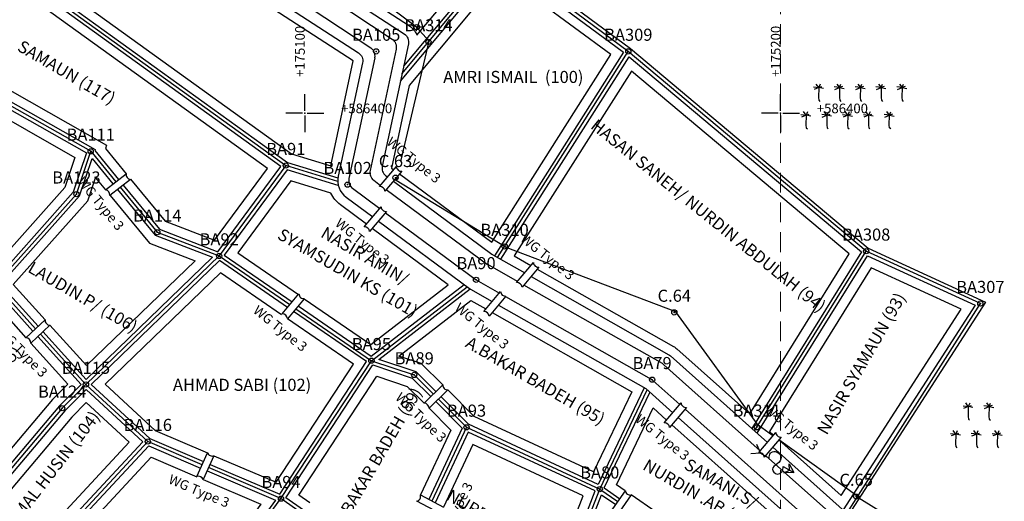
# Model space of a CAD drawing. Units: inches. Extents: x -857 to 15801, y -913 to 5030.
# Drawn here: x 6238 to 6287, y 3016 to 3041 of the extents above; entities that cross this region are included whole.
import ezdxf
from ezdxf.enums import TextEntityAlignment as Align

# ---------------------------------------------------------------- set-up
doc = ezdxf.new("R2010")
doc.units = ezdxf.units.IN
doc.header["$MEASUREMENT"] = 0
doc.linetypes.add('DASHDOT', pattern=[1, 0.5, -0.25, 0, -0.25])
doc.linetypes.add('DASHEDX2', pattern=[1.5, 1, -0.5])
for name, color, linetype in [('BANGUNAN', 5, 'Continuous'), ('BATAS DESA', 6, 'Continuous'), ('BULAT1', 7, 'Continuous'), ('Double', 144, 'Continuous'), ('Grid', 7, 'Continuous'), ('Nama 1', 7, 'Continuous'), ('PATOK1', 7, 'Continuous'), ('tambak', 7, 'Continuous'), ('Tanggul', 7, 'Continuous')]:
    doc.layers.add(name, color=color, linetype=linetype)
doc.layers.add('Sal_existing', color=1, linetype='Continuous', lineweight=15)
doc.styles.add('L100', font='simplex.shx', dxfattribs={"height": 0.254})
doc.styles.add('L240', font='simplex.shx', dxfattribs={"height": 0.61})
doc.styles.add('L80', font='simplex.shx', dxfattribs={"height": 0.203})

msp = doc.modelspace()

# ---------------------------------------------------------------- linework, layer by layer
at = {"color": 42, "lineweight": -3}
for points in [[(6277.854, 3037.36), (6278.12, 3037.329), (6277.885, 3037.235)], [(6278.19, 3037.5), (6278.12, 3037.329), (6277.987, 3037.508)], [(6278.355, 3037.274), (6278.12, 3037.329), (6278.276, 3037.375)], [(6278.936, 3037.235), (6279.171, 3037.329), (6278.905, 3037.36)], [(6279.038, 3037.508), (6279.171, 3037.329), (6279.241, 3037.5)], [(6279.327, 3037.375), (6279.171, 3037.329), (6279.406, 3037.274)], [(6279.987, 3037.235), (6280.222, 3037.329), (6279.956, 3037.36)], [(6280.089, 3037.508), (6280.222, 3037.329), (6280.292, 3037.5)], [(6280.378, 3037.375), (6280.222, 3037.329), (6280.456, 3037.274)], [(6281.038, 3037.235), (6281.273, 3037.329), (6281.007, 3037.36)], [(6281.14, 3037.508), (6281.273, 3037.329), (6281.343, 3037.5)], [(6281.429, 3037.375), (6281.273, 3037.329), (6281.507, 3037.274)], [(6282.089, 3037.235), (6282.324, 3037.329), (6282.058, 3037.36)], [(6282.191, 3037.508), (6282.324, 3037.329), (6282.394, 3037.5)], [(6282.48, 3037.375), (6282.324, 3037.329), (6282.558, 3037.274)], [(6278.12, 3037.329), (6278.112, 3036.821), (6278.128, 3036.696), (6278.183, 3036.633)], [(6279.171, 3037.329), (6279.163, 3036.821), (6279.179, 3036.696), (6279.233, 3036.633)], [(6280.222, 3037.329), (6280.214, 3036.821), (6280.23, 3036.696), (6280.284, 3036.633)], [(6281.273, 3037.329), (6281.265, 3036.821), (6281.281, 3036.696), (6281.335, 3036.633)], [(6282.324, 3037.329), (6282.316, 3036.821), (6282.331, 3036.696), (6282.386, 3036.633)], [(6277.219, 3035.968), (6277.485, 3035.937), (6277.25, 3035.843)], [(6277.555, 3036.109), (6277.485, 3035.937), (6277.352, 3036.117)], [(6277.485, 3035.937), (6277.477, 3035.429), (6277.492, 3035.305), (6277.547, 3035.242)], [(6277.719, 3035.883), (6277.485, 3035.937), (6277.641, 3035.984)], [(6278.77, 3035.883), (6278.535, 3035.937), (6278.27, 3035.968)], [(6278.301, 3035.843), (6278.535, 3035.937), (6278.692, 3035.984)], [(6278.606, 3036.109), (6278.535, 3035.937), (6278.403, 3036.117)], [(6278.535, 3035.937), (6278.528, 3035.429), (6278.543, 3035.305), (6278.598, 3035.242)], [(6279.32, 3035.968), (6279.586, 3035.937), (6279.352, 3035.843)], [(6279.657, 3036.109), (6279.586, 3035.937), (6279.453, 3036.117)], [(6279.743, 3035.984), (6279.586, 3035.937), (6279.579, 3035.429), (6279.594, 3035.305), (6279.649, 3035.242)], [(6279.586, 3035.937), (6279.821, 3035.883)], [(6280.371, 3035.968), (6280.637, 3035.937), (6280.403, 3035.843)], [(6280.708, 3036.109), (6280.637, 3035.937), (6280.504, 3036.117)], [(6280.637, 3035.937), (6280.629, 3035.429), (6280.645, 3035.305), (6280.7, 3035.242)], [(6280.872, 3035.883), (6280.637, 3035.937), (6280.794, 3035.984)], [(6281.751, 3035.242), (6281.696, 3035.305), (6281.68, 3035.429), (6281.688, 3035.937), (6281.422, 3035.968)], [(6281.454, 3035.843), (6281.688, 3035.937), (6281.555, 3036.117)], [(6281.845, 3035.984), (6281.688, 3035.937), (6281.759, 3036.109)], [(6281.688, 3035.937), (6281.923, 3035.883)], [(6285.401, 3021.272), (6285.667, 3021.241), (6285.432, 3021.147)], [(6285.737, 3021.413), (6285.667, 3021.241), (6285.534, 3021.421)], [(6285.667, 3021.241), (6285.659, 3020.733), (6285.675, 3020.608), (6285.73, 3020.546)], [(6285.902, 3021.186), (6285.667, 3021.241), (6285.824, 3021.288)], [(6286.483, 3021.147), (6286.718, 3021.241), (6286.452, 3021.272)], [(6286.585, 3021.421), (6286.718, 3021.241), (6286.788, 3021.413)], [(6286.718, 3021.241), (6286.71, 3020.733), (6286.726, 3020.608), (6286.781, 3020.546)], [(6286.874, 3021.288), (6286.718, 3021.241), (6286.953, 3021.186)], [(6285.102, 3020.021), (6285.032, 3019.85), (6284.899, 3020.029)], [(6286.153, 3020.021), (6286.083, 3019.85), (6285.95, 3020.029)], [(6287.204, 3020.021), (6287.134, 3019.85), (6287.001, 3020.029)], [(6284.766, 3019.881), (6285.032, 3019.85), (6284.797, 3019.756)], [(6285.032, 3019.85), (6285.024, 3019.342), (6285.039, 3019.217), (6285.094, 3019.154)], [(6285.266, 3019.795), (6285.032, 3019.85), (6285.188, 3019.897)], [(6286.317, 3019.795), (6286.083, 3019.85), (6285.817, 3019.881)], [(6285.848, 3019.756), (6286.083, 3019.85), (6286.239, 3019.897)], [(6286.083, 3019.85), (6286.075, 3019.342), (6286.09, 3019.217), (6286.145, 3019.154)], [(6286.868, 3019.881), (6287.134, 3019.85), (6286.899, 3019.756)], [(6287.29, 3019.897), (6287.134, 3019.85), (6287.126, 3019.342), (6287.141, 3019.217), (6287.196, 3019.154)], [(6287.134, 3019.85), (6287.368, 3019.795)]]:
    msp.add_lwpolyline(points, dxfattribs=at)
at = {"layer": 'BANGUNAN', "lineweight": -3}
for points in [[(6274.976, 3019.341), (6275.18, 3018.896), (6274.692, 3018.857)], [(6275.18, 3018.896), (6275.627, 3018.634)], [(6276.333, 3018.219), (6276.866, 3017.906)]]:
    msp.add_lwpolyline(points, dxfattribs=at)
msp.add_lwpolyline([(6276.866, 3017.906), (6276.356, 3017.896), (6276.65, 3018.033), (6276.626, 3018.356)], close=True, dxfattribs=at)
msp.add_open_spline([(6275.627, 3018.634), (6275.627, 3018.732), (6275.629, 3018.922), (6275.986, 3019.023), (6276.338, 3018.691), (6276.054, 3018.338), (6275.658, 3018.11), (6276.002, 3017.751), (6276.298, 3017.945), (6276.321, 3018.126), (6276.333, 3018.219)], degree=3, knots=[0, 0, 0, 0, 2.19934, 4.268021, 7.681409, 11.019393, 13.992759, 16.863103, 18.986773, 21.280737, 21.280737, 21.280737, 21.280737], dxfattribs=at)
at = {"layer": 'BULAT1', "color": 1, "ltscale": 10}
for centre in [(6257.837, 3040.376), (6257.837, 3040.376), (6257.837, 3040.376), (6258.434, 3039.634), (6255.794, 3039.154), (6268.514, 3039.154), (6241.394, 3034.114), (6251.234, 3033.394), (6256.771, 3032.784), (6256.771, 3032.784), (6256.771, 3032.784), (6254.354, 3032.434), (6240.674, 3031.954), (6244.754, 3030.034), (6262.274, 3029.314), (6247.874, 3028.834), (6280.514, 3029.074), (6260.834, 3027.634), (6286.274, 3026.434), (6270.835, 3025.989), (6270.835, 3025.989), (6270.835, 3025.989), (6255.554, 3023.554), (6257.714, 3022.834), (6241.154, 3022.354), (6269.714, 3022.594), (6239.954, 3021.154), (6260.354, 3020.194), (6274.994, 3020.194), (6244.274, 3019.474), (6267.074, 3017.074), (6250.994, 3016.594), (6280.01, 3016.707), (6280.01, 3016.707), (6280.01, 3016.707)]:
    msp.add_circle(centre, 0.132, dxfattribs=at)
for p in [(6257.837, 3040.376), (6257.837, 3040.376), (6257.837, 3040.376), (6258.434, 3039.634), (6255.794, 3039.154), (6268.514, 3039.154), (6241.394, 3034.114), (6251.234, 3033.394), (6254.354, 3032.434), (6256.771, 3032.784), (6256.771, 3032.784), (6256.771, 3032.784), (6240.674, 3031.954), (6244.754, 3030.034), (6262.274, 3029.314), (6280.514, 3029.074), (6247.874, 3028.834), (6260.834, 3027.634), (6286.274, 3026.434), (6270.835, 3025.989), (6270.835, 3025.989), (6270.835, 3025.989), (6255.554, 3023.554), (6257.714, 3022.834), (6269.714, 3022.594), (6241.154, 3022.354), (6239.954, 3021.154), (6260.354, 3020.194), (6274.994, 3020.194), (6244.274, 3019.474), (6267.074, 3017.074), (6250.994, 3016.594), (6280.01, 3016.707), (6280.01, 3016.707), (6280.01, 3016.707)]:
    msp.add_point(p, dxfattribs=at)
at = {"layer": 'Double', "color": 6}
for p, q in [((6242.14, 3032.171), (6243.18, 3032.984)), ((6255.966, 3032.338), (6256.818, 3033.346)), ((6257.089, 3033.109), (6256.237, 3032.101)), ((6243.397, 3032.697), (6242.357, 3031.884)), ((6255.193, 3030.306), (6256.044, 3031.315)), ((6256.316, 3031.078), (6255.464, 3030.07)), ((6262.881, 3027.494), (6263.733, 3028.503)), ((6264.004, 3028.266), (6263.152, 3027.258)), ((6261.22, 3026.034), (6262.072, 3027.043)), ((6251.048, 3025.909), (6251.9, 3026.918)), ((6252.171, 3026.681), (6251.319, 3025.672)), ((6262.343, 3026.806), (6261.492, 3025.798)), ((6238.129, 3024.711), (6239.093, 3025.613)), ((6239.335, 3025.346), (6238.371, 3024.444)), ((6258.216, 3021.411), (6259.156, 3022.337)), ((6259.405, 3022.077), (6258.465, 3021.15)), ((6270.329, 3020.422), (6271.181, 3021.43)), ((6271.452, 3021.194), (6270.601, 3020.185)), ((6275.105, 3018.928), (6275.956, 3019.937)), ((6276.228, 3019.7), (6275.376, 3018.692)), ((6246.747, 3017.709), (6247.287, 3018.913)), ((6247.613, 3018.761), (6247.073, 3017.556)), ((6267.608, 3015.911), (6268.365, 3016.992)), ((6258.026, 3016.782), (6259.194, 3016.166)), ((6268.657, 3016.781), (6267.9, 3015.7)), ((6259.021, 3015.85), (6257.853, 3016.466))]:
    msp.add_line(p, q, dxfattribs=at)
at = {"layer": 'Double', "color": 144}
for points in [[(6197.834, 3097.368), (6207.076, 3089.1), (6205.152, 3086.455), (6210.908, 3080.929), (6215.25, 3085.511), (6220.006, 3079.254), (6219.776, 3078.794), (6223.167, 3075.628), (6225.085, 3077.067), (6232.396, 3070.487), (6235.945, 3067.174), (6236.107, 3067.174), (6239.071, 3067.421), (6242.266, 3063.694), (6239.429, 3063.694), (6245.115, 3058.008), (6262.145, 3044.096), (6268.626, 3039.295), (6280.612, 3029.227), (6286.538, 3026.511), (6279.626, 3015.779)], [(6240.564, 3050.835), (6245.035, 3057.608), (6261.78, 3043.929), (6257.182, 3038.412)], [(6243.031, 3032.41), (6244.863, 3030.185), (6247.811, 3029.051), (6250.982, 3033.354), (6236.389, 3043.869)], [(6236.595, 3044.165), (6251.316, 3033.557), (6253.866, 3032.773)], [(6257.02, 3037.655), (6262.064, 3043.708), (6268.273, 3039.109), (6261.764, 3028.845)], [(6262.077, 3028.667), (6268.556, 3038.884), (6280.279, 3029.036), (6274.745, 3020.133)], [(6235.921, 3037.009), (6241.177, 3034.03), (6240.515, 3032.046), (6236.552, 3027.616), (6236.206, 3027.789), (6234.06, 3029.265)], [(6236.091, 3037.326), (6241.612, 3034.197), (6241.597, 3034.151), (6242.802, 3032.688)], [(6238.744, 3025.287), (6236.837, 3027.394), (6240.833, 3031.862), (6241.462, 3033.748)], [(6241.462, 3033.748), (6242.518, 3032.466)], [(6253.886, 3032.39), (6251.304, 3033.184), (6248.13, 3028.877), (6251.562, 3026.517)], [(6242.747, 3032.189), (6244.646, 3029.883), (6247.546, 3028.767)], [(6247.546, 3028.767), (6241.163, 3022.612), (6238.985, 3025.02)], [(6251.328, 3026.241), (6247.894, 3028.602), (6241.417, 3022.357), (6244.374, 3019.627), (6247.086, 3018.465)], [(6275.018, 3019.89), (6280.584, 3028.844), (6286.011, 3026.357), (6279.354, 3016.022)], [(6238.723, 3024.773), (6240.906, 3022.36), (6239.822, 3021.276), (6234.648, 3015.161), (6230.827, 3018.083), (6233.38, 3022.725), (6235.3, 3024.645), (6236.631, 3027.085), (6238.481, 3025.04)], [(6251.86, 3026.312), (6255.548, 3023.777), (6260.23, 3027.394)], [(6258.808, 3021.995), (6257.812, 3022.991), (6255.932, 3023.618), (6260.531, 3027.172)], [(6247.417, 3018.323), (6250.927, 3016.819), (6255.307, 3023.505), (6251.626, 3026.036)], [(6252.132, 3016.009), (6251.24, 3016.64), (6255.629, 3023.339), (6257.617, 3022.677), (6258.552, 3021.742)], [(6236.963, 3014.08), (6238.03, 3013.013), (6244.02, 3019.464), (6241.159, 3022.104), (6240.087, 3021.032), (6235.063, 3015.094), (6235.949, 3015.094), (6236.708, 3014.335)], [(6269.319, 3022.184), (6266.989, 3017.312), (6260.459, 3020.344), (6259.063, 3021.74)], [(6258.806, 3021.487), (6260.138, 3020.156), (6258.451, 3016.558)], [(6267.303, 3017.135), (6269.606, 3021.951)], [(6259.552, 3011.193), (6261.995, 3009.86), (6265.718, 3014.049), (6266.846, 3016.981), (6260.441, 3019.955), (6258.77, 3016.39)], [(6242.706, 3012.198), (6238.396, 3012.879), (6244.32, 3019.258), (6246.939, 3018.136)], [(6247.269, 3017.994), (6250.716, 3016.517), (6247.074, 3011.509), (6243.062, 3012.142)], [(6267.303, 3017.135), (6268.086, 3016.593)], [(6268.154, 3012.34), (6266.089, 3014.011), (6267.16, 3016.795)], [(6267.16, 3016.795), (6267.879, 3016.298)]]:
    msp.add_lwpolyline(points, dxfattribs=at)
at = {"layer": 'Double', "color": 6}
for points in [[(6236.869, 3044.559), (6251.532, 3033.993), (6253.503, 3033.386), (6254.637, 3038.678), (6239.153, 3048.719)], [(6243.409, 3032.706), (6245.154, 3030.587), (6247.642, 3029.63), (6250.307, 3033.248), (6236.115, 3043.475)], [(6236.318, 3037.749), (6242.192, 3034.42), (6242.136, 3034.252), (6243.18, 3032.984)], [(6235.694, 3036.586), (6240.597, 3033.807), (6240.092, 3032.292), (6236.44, 3028.211), (6234.329, 3029.662)], [(6239.094, 3025.615), (6237.482, 3027.396), (6241.257, 3031.616), (6241.643, 3032.773), (6242.14, 3032.171)], [(6253.516, 3032.001), (6251.488, 3032.625), (6248.81, 3028.991), (6251.873, 3026.886)], [(6242.368, 3031.893), (6244.355, 3029.48), (6246.671, 3028.59), (6241.187, 3023.302), (6239.336, 3025.348)], [(6252.171, 3026.681), (6255.532, 3024.37), (6259.435, 3027.386), (6255.598, 3030.228)], [(6251.017, 3025.872), (6247.945, 3027.985), (6242.116, 3022.364), (6244.639, 3020.036), (6247.282, 3018.903)], [(6259.15, 3022.332), (6258.071, 3023.411), (6256.938, 3023.788), (6260.571, 3026.596), (6261.331, 3026.165)], [(6238.372, 3024.445), (6240.244, 3022.377), (6239.468, 3021.601), (6234.576, 3015.82), (6231.446, 3018.213), (6233.768, 3022.434), (6235.688, 3024.354), (6236.729, 3026.262), (6238.13, 3024.712)], [(6261.65, 3025.985), (6268.693, 3021.987), (6266.761, 3017.947), (6260.738, 3020.743), (6259.405, 3022.077)], [(6247.613, 3018.761), (6250.746, 3017.418), (6254.649, 3023.376), (6251.315, 3025.667)], [(6252.442, 3016.377), (6251.895, 3016.765), (6255.828, 3022.767), (6257.358, 3022.257), (6258.21, 3021.405)], [(6237.294, 3014.427), (6238.017, 3013.705), (6243.34, 3019.438), (6241.173, 3021.439), (6240.441, 3020.707), (6236.097, 3015.574), (6236.148, 3015.574), (6237.04, 3014.682)], [(6258.464, 3021.15), (6259.56, 3020.055), (6258.026, 3016.782)], [(6259.771, 3011.62), (6261.89, 3010.465), (6265.302, 3014.303), (6266.237, 3016.735), (6260.673, 3019.318), (6259.195, 3016.166)], [(6242.754, 3012.677), (6239.361, 3013.213), (6244.442, 3018.684), (6246.742, 3017.698)], [(6247.073, 3017.556), (6249.974, 3016.313), (6246.858, 3012.029), (6243.11, 3012.621)]]:
    msp.add_lwpolyline(points, dxfattribs=at)
at = {"layer": 'Double', "color": 144}
msp.add_lwpolyline([(6253.403, 3032.915, -0.006293), (6253.41, 3032.952)], format="xyb", dxfattribs=at)
at = {"layer": 'Double', "color": 6}
msp.add_lwpolyline([(6255.308, 3030.443), (6253.989, 3031.421, -0.125749), (6253.516, 3032.001)], format="xyb", dxfattribs=at)
for centre, radius, start, end in [((6243.425, 3032.943), 0.248, 170.547, 263.6335), ((6257.066, 3033.356), 0.248, 182.3567, 275.4431), ((6242.097, 3031.913), 0.262, 353.6498, 80.5812), ((6255.977, 3032.076), 0.262, 5.4595, 92.3909), ((6256.292, 3031.325), 0.248, 182.3567, 275.4431), ((6255.204, 3030.045), 0.262, 5.4595, 92.3909), ((6263.98, 3028.513), 0.248, 182.3567, 275.4431), ((6262.892, 3027.233), 0.262, 5.4595, 92.3909), ((6262.32, 3027.053), 0.248, 182.3567, 275.4431), ((6252.148, 3026.928), 0.248, 182.3567, 275.4431), ((6261.231, 3025.773), 0.262, 5.4595, 92.3909), ((6239.34, 3025.594), 0.248, 175.648, 268.7344), ((6251.059, 3025.648), 0.262, 5.4595, 92.3909), ((6238.109, 3024.45), 0.262, 358.7508, 85.6822), ((6259.404, 3022.325), 0.248, 177.1209, 270.2073), ((6258.203, 3021.149), 0.262, 0.2237, 87.1551), ((6271.429, 3021.44), 0.248, 182.3567, 275.4431), ((6270.34, 3020.16), 0.262, 5.4595, 92.3909), ((6276.204, 3019.947), 0.248, 182.3567, 275.4431), ((6247.522, 3018.992), 0.248, 198.3905, 291.4769), ((6275.115, 3018.667), 0.262, 5.4595, 92.3909), ((6246.83, 3017.46), 0.262, 21.4933, 108.4247), ((6268.611, 3017.025), 0.248, 187.5515, 280.6379), ((6257.79, 3016.706), 0.248, 284.7543, 17.8408)]:
    msp.add_arc(centre, radius, start, end, dxfattribs=at)
at = {"layer": 'Grid', "color": 0, "linetype": 'DASHEDX2', "lineweight": 5}
msp.add_lwpolyline([(6276.194, 3804.034), (6276.194, 2844.034)], dxfattribs=at)
at = {"layer": 'Grid', "color": 3, "linetype": 'DASHDOT', "lineweight": 30, "ltscale": 10}
for points in [[(6252.194, 3036.154), (6252.194, 3036.994)], [(6276.194, 3036.154), (6276.194, 3036.994)], [(6252.074, 3036.034), (6251.234, 3036.034)], [(6252.194, 3035.914), (6252.194, 3035.074)], [(6252.314, 3036.034), (6253.154, 3036.034)], [(6276.074, 3036.034), (6275.234, 3036.034)], [(6276.194, 3035.914), (6276.194, 3035.074)], [(6276.314, 3036.034), (6277.154, 3036.034)]]:
    msp.add_lwpolyline(points, dxfattribs=at)
for p in [(6252.194, 3036.034), (6276.194, 3036.034)]:
    msp.add_point(p, dxfattribs=at)
at = {"layer": 'Sal_existing', "color": 1, "lineweight": 30}
for p, q in [((6239.81, 3049.735), (6255.521, 3039.335)), ((6255.726, 3038.834), (6254.419, 3032.736)), ((6254.603, 3032.25), (6255.975, 3031.233)), ((6256.265, 3031.018), (6260.834, 3027.634)), ((6260.834, 3027.634), (6262.009, 3026.967)), ((6262.327, 3026.787), (6269.67, 3022.619)), ((6269.753, 3022.56), (6271.111, 3021.348)), ((6271.38, 3021.108), (6278.594, 3014.674))]:
    msp.add_line(p, q, dxfattribs=at)
at = {"layer": 'Sal_existing', "color": 1, "lineweight": -3, "ltscale": 10}
for points in [[(6257.032, 3033.599), (6258.472, 3039.669), (6257.837, 3040.376), (6241.532, 3052.628), (6230.041, 3059.326)], [(6275.811, 3019.764), (6275.063, 3020.298), (6270.915, 3026.02), (6262.35, 3029.263), (6256.804, 3032.641), (6256.847, 3032.823)], [(6280.089, 3016.706), (6276.104, 3019.554)], [(6304.596, 2993.348), (6303.314, 2993.554), (6304.994, 2997.154), (6305.797, 2998.497), (6291.532, 3009.531), (6280.01, 3016.707)]]:
    msp.add_lwpolyline(points, dxfattribs=at)
at = {"layer": 'Sal_existing', "color": 1, "lineweight": 30, "ltscale": 10}
for points in [[(6233.5, 3054.61), (6238.46, 3051.539), (6239.284, 3051.234), (6256.597, 3039.774, -0.308554), (6256.802, 3039.273), (6255.487, 3033.14, 0.294154), (6255.671, 3032.653), (6256.017, 3032.397)], [(6275.174, 3019.011), (6270.315, 3023.344, 0.053071), (6270.233, 3023.404), (6263.246, 3027.369)]]:
    msp.add_lwpolyline(points, format="xyb", dxfattribs=at)
for points in [[(6256.306, 3032.183), (6261.406, 3028.405)], [(6262.927, 3027.55), (6261.308, 3028.469)], [(6279.233, 3015.39), (6275.443, 3018.771)]]:
    msp.add_lwpolyline(points, dxfattribs=at)
at = {"layer": 'Sal_existing', "color": 1, "lineweight": 30}
for centre, start, end in [((6255.257, 3038.934), 347.9052, 56.4966), ((6254.889, 3032.636), 167.9052, 233.4711), ((6269.433, 3022.202), 48.2705, 60.4222)]:
    msp.add_arc(centre, 0.48, start, end, dxfattribs=at)
at = {"layer": 'tambak', "lineweight": -3, "ltscale": 10}
for points in [[(6257.097, 3038.014), (6262.034, 3043.954), (6244.994, 3057.874)], [(6236.492, 3044.017), (6251.234, 3033.394), (6247.874, 3028.834), (6241.154, 3022.354), (6244.274, 3019.474), (6238.034, 3012.754), (6238.034, 3012.034), (6238.274, 3011.314), (6237.074, 3009.634), (6238.514, 3006.994)], [(6261.921, 3028.756), (6268.514, 3039.154), (6262.034, 3043.954)], [(6274.884, 3020.009), (6280.514, 3029.074), (6268.514, 3039.154)], [(6241.394, 3034.114), (6236.006, 3037.167)], [(6224.873, 3010.548), (6229.154, 3016.114), (6230.114, 3017.794), (6230.594, 3018.034), (6233.234, 3022.834), (6235.154, 3024.754), (6236.594, 3027.394), (6240.674, 3031.954), (6241.394, 3034.114), (6242.66, 3032.577)], [(6253.858, 3032.587), (6251.234, 3033.394)], [(6242.889, 3032.299), (6244.754, 3030.034), (6247.874, 3028.834), (6251.445, 3026.379)], [(6233.959, 3029.116), (6236.114, 3027.634), (6236.594, 3027.394), (6238.612, 3025.164)], [(6279.546, 3015.851), (6286.274, 3026.434), (6280.514, 3029.074)], [(6252.015, 3015.871), (6250.994, 3016.594), (6255.554, 3023.554), (6260.381, 3027.283)], [(6251.743, 3026.174), (6255.554, 3023.554), (6257.714, 3022.834), (6258.68, 3021.868)], [(6238.854, 3024.897), (6241.154, 3022.354), (6239.954, 3021.154), (6234.674, 3014.914), (6230.594, 3018.034)], [(6268.038, 3012.203), (6265.874, 3013.954), (6267.074, 3017.074), (6269.466, 3022.075)], [(6258.935, 3021.614), (6260.354, 3020.194), (6258.611, 3016.474)], [(6260.354, 3020.194), (6267.074, 3017.074), (6267.982, 3016.445)], [(6247.012, 3018.301), (6244.274, 3019.474)], [(6241.184, 2997.385), (6239.954, 2998.114), (6242.354, 3001.474), (6241.394, 3002.194), (6243.074, 3004.594), (6243.794, 3005.314), (6249.554, 3002.434), (6252.674, 3007.234), (6247.154, 3011.314), (6250.994, 3016.594), (6247.343, 3018.159)]]:
    msp.add_lwpolyline(points, dxfattribs=at)
at = {"layer": 'Tanggul', "color": 4, "ltscale": 10}
for points in [[(6231.06, 3057.071), (6233.824, 3055.06, 0.018624), (6233.853, 3055.04), (6238.83, 3051.959), (6257.213, 3040.032, -0.311073), (6257.421, 3039.529), (6256.102, 3033.371, 0.294154), (6256.285, 3032.885), (6256.373, 3032.82)], [(6239.414, 3049.122), (6254.898, 3039.081, -0.311147), (6255.106, 3038.577), (6253.879, 3032.852, 0.294154), (6254.274, 3031.806), (6255.619, 3030.811)], [(6256.663, 3032.605), (6261.637, 3028.921, 0.030339), (6261.686, 3028.889), (6263.29, 3027.979)], [(6255.908, 3030.596), (6260.509, 3027.188, 0.030339), (6260.558, 3027.156), (6261.646, 3026.538)], [(6263.608, 3027.798), (6270.556, 3023.855, -0.053071), (6270.639, 3023.795), (6275.53, 3019.433)], [(6271.024, 3020.686), (6278.232, 3014.258, 0.04444), (6278.3, 3014.207), (6279.84, 3013.261)], [(6275.799, 3019.193), (6279.468, 3015.92, 0.04444), (6279.537, 3015.869), (6293.066, 3007.562)]]:
    msp.add_lwpolyline(points, format="xyb", dxfattribs=at)
at = {"layer": 'Tanggul', "color": 6, "ltscale": 10}
for points in [[(6257.851, 3039.965), (6261.101, 3043.864), (6245.143, 3056.9), (6241.231, 3050.974), (6257.474, 3040.435, -0.160922), (6257.851, 3039.965, -0.160922)], [(6263.924, 3028.171), (6270.793, 3024.272, -0.053071), (6270.958, 3024.154), (6274.638, 3020.871), (6279.652, 3028.936), (6268.668, 3038.163), (6262.753, 3028.836)]]:
    msp.add_lwpolyline(points, format="xyb", dxfattribs=at)
for points in [[(6256.974, 3032.973), (6261.627, 3029.526), (6267.628, 3038.989), (6262.142, 3043.052), (6257.464, 3037.438), (6256.571, 3033.271), (6256.684, 3033.187)], [(6262.753, 3028.836), (6263.605, 3028.352)], [(6276.109, 3019.56), (6279.255, 3016.754), (6285.307, 3026.151), (6280.768, 3028.232), (6275.638, 3019.98)], [(6268.361, 3016.986), (6267.913, 3017.296), (6269.764, 3021.167)], [(6269.764, 3021.167), (6270.445, 3020.559)], [(6270.714, 3020.319), (6277.682, 3014.105), (6276.598, 3011.164), (6276.306, 3011.379)], [(6275.638, 3019.98), (6275.84, 3019.799)], [(6276.015, 3011.592), (6273.698, 3013.291), (6268.657, 3016.781)]]:
    msp.add_lwpolyline(points, dxfattribs=at)
at = {"layer": 'Tanggul', "color": 4, "ltscale": 10}
msp.add_lwpolyline([(6261.965, 3026.358), (6269.391, 3022.143), (6270.755, 3020.926)], dxfattribs=at)

# ---------------------------------------------------------------- texts
at = {"layer": 'BATAS DESA', "linetype": 'DASHDOT', "lineweight": 30, "ltscale": 10, "style": 'L240'}
msp.add_text(' DESA JEUMEURANG', height=1.464, rotation=321.289, dxfattribs=at).set_placement((6280.149, 3049.913))
msp.add_text(' DESA JEUMEURANG', height=1.464, rotation=321.289, dxfattribs=at).set_placement((6280.149, 3049.913))
msp.add_text(' DESA JEUMEURANG', height=1.464, rotation=321.289, dxfattribs=at).set_placement((6280.149, 3049.913))
at = {"layer": 'BATAS DESA', "linetype": 'DASHDOT', "ltscale": 10, "style": 'L240'}
msp.add_text(' DESA JEUMEURANG', height=1.464, rotation=321.289, dxfattribs=at).set_placement((6280.149, 3049.913))
at = {"layer": 'Grid', "color": 3, "linetype": 'DASHDOT', "lineweight": 30, "ltscale": 10, "style": 'L80'}
for s, p in [('+175100', (6252.194, 3039.154)), ('+175200', (6276.194, 3039.154))]:
    msp.add_text(s, height=0.4872, rotation=90, dxfattribs=at).set_placement(p, align=Align.CENTER)
for p in [(6255.314, 3036.034), (6279.314, 3036.034)]:
    msp.add_text('+586400', height=0.4872, dxfattribs=at).set_placement(p, align=Align.CENTER)
at = {"layer": 'Nama 1', "ltscale": 10, "style": 'L100'}
for s, rotation, p in [('SAMAUN (117)', 329.7495, (6240.181, 3038.097)), ('HASAN SANEH/ NURDIN ABDULAH (94)', 321.0983, (6272.554, 3030.869)), ('SYAMSUDIN KS (101)', 329.7495, (6254.365, 3027.989)), ('NASIR AMIN/', 329.7495, (6255.225, 3028.849)), ('LAUDIN.P/ (106)', 329.7495, (6241.002, 3026.763)), ('NASIR SYAMAUN (93)', 60.1344, (6280.27, 3023.409)), ('A.BAKAR BADEH (95)', 329.7495, (6263.83, 3022.543)), ('HUSEN HARUN (105)', 52.284, (6235.247, 3021.045)), ('A.BAKAR BADEH (99)', 59.7495, (6255.864, 3018.701)), ('JAMAL HUSIN (104)', 52.284, (6239.378, 3017.949)), ('NURDIN .AB (92)', 329.7495, (6272.062, 3016.778)), ('SAMANI.S/', 329.7495, (6273.196, 3017.369)), ('NURDIN .AB (96)', 329.7495, (6262.153, 3015.25))]:
    msp.add_text(s, height=0.6096, rotation=rotation, dxfattribs=at).set_placement(p, align=Align.MIDDLE_CENTER)
for s, p in [('AMRI ISMAIL  (100)', (6262.715, 3037.865)), ('AHMAD SABI (102)', (6249.032, 3022.337))]:
    msp.add_text(s, height=0.6096, dxfattribs=at).set_placement(p, align=Align.MIDDLE_CENTER)
at = {"layer": 'PATOK1', "color": 3, "ltscale": 10, "style": 'L100'}
for s, p in [('BA314', (6258.434, 3040.474)), ('BA105', (6255.794, 3039.994)), ('BA309', (6268.514, 3039.994)), ('BA111', (6241.394, 3034.954)), ('BA91', (6251.234, 3034.234)), ('C.63', (6256.771, 3033.624)), ('C.63', (6256.771, 3033.624)), ('C.63', (6256.771, 3033.624)), ('BA102', (6254.354, 3033.274)), ('BA123', (6240.674, 3032.794)), ('BA114', (6244.754, 3030.874)), ('BA310', (6262.274, 3030.154)), ('BA92', (6247.874, 3029.674)), ('BA308', (6280.514, 3029.914)), ('BA90', (6260.834, 3028.474)), ('BA307', (6286.274, 3027.274)), ('C.64', (6270.835, 3026.829)), ('C.64', (6270.835, 3026.829)), ('C.64', (6270.835, 3026.829)), ('BA95', (6255.554, 3024.394)), ('BA89', (6257.714, 3023.674)), ('BA115', (6241.154, 3023.194)), ('BA79', (6269.714, 3023.434)), ('BA124', (6239.954, 3021.994)), ('BA93', (6260.354, 3021.034)), ('BA311', (6274.994, 3021.034)), ('BA116', (6244.274, 3020.314)), ('BA80', (6267.074, 3017.914)), ('BA94', (6250.994, 3017.434)), ('C.65', (6280.01, 3017.547)), ('C.65', (6280.01, 3017.547)), ('C.65', (6280.01, 3017.547))]:
    msp.add_text(s, height=0.6096, dxfattribs=at).set_placement(p, align=Align.MIDDLE_CENTER)
at = {"layer": 'tambak', "color": 3, "ltscale": 10, "style": 'L100'}
for rotation, p in [(321.149, (6257.697, 3033.675)), (309.3393, (6241.902, 3031.475)), (321.149, (6255.103, 3029.576)), (321.149, (6264.445, 3028.79)), (321.149, (6261.131, 3025.304)), (321.149, (6250.958, 3025.179)), (314.4402, (6237.954, 3023.996)), (315.9131, (6258.06, 3020.692)), (321.149, (6276.744, 3020.201)), (321.149, (6270.239, 3019.691)), (337.1828, (6246.862, 3016.982)), (63.5466, (6259.754, 3015.919))]:
    msp.add_text('WG Type 3', height=0.4877, rotation=rotation, dxfattribs=at).set_placement(p, align=Align.MIDDLE_CENTER)

doc.saveas('drawing.dxf')
